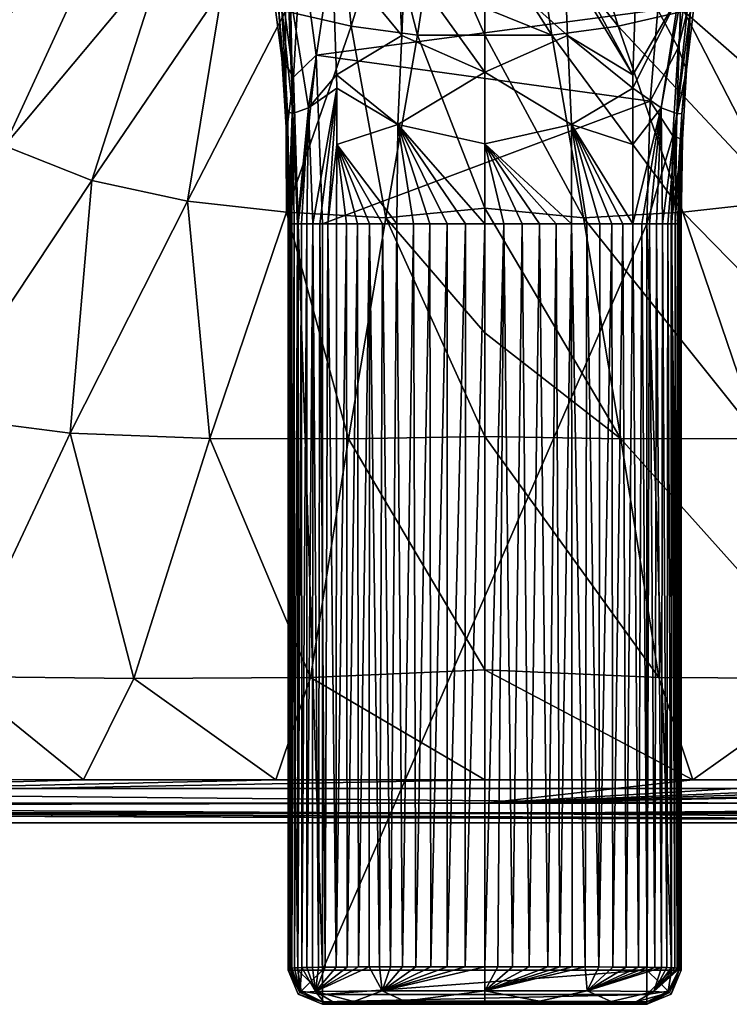
# Model space of a CAD drawing. Units: millimetres. Extents: x -134 to 134, y -37 to 34.
# Drawn here: x 89 to 106, y -34 to -11 of the extents above; entities that cross this region are included whole.
import ezdxf

# ---------------------------------------------------------------- set-up
doc = ezdxf.new("R2010")
doc.units = ezdxf.units.MM
doc.header["$LTSCALE"] = 159.143519
for name, color, linetype in [('154', 7, 'CONTINUOUS'), ('159', 7, 'CONTINUOUS'), ('173', 7, 'CONTINUOUS'), ('174', 7, 'CONTINUOUS'), ('180', 7, 'CONTINUOUS'), ('181', 7, 'CONTINUOUS'), ('201', 7, 'CONTINUOUS'), ('202', 7, 'CONTINUOUS'), ('206', 7, 'CONTINUOUS'), ('207', 7, 'CONTINUOUS'), ('229', 7, 'CONTINUOUS'), ('243', 7, 'CONTINUOUS'), ('244', 7, 'CONTINUOUS'), ('245', 7, 'CONTINUOUS'), ('246', 7, 'CONTINUOUS'), ('247', 7, 'CONTINUOUS'), ('248', 7, 'CONTINUOUS'), ('249', 7, 'CONTINUOUS'), ('250', 7, 'CONTINUOUS'), ('251', 7, 'CONTINUOUS'), ('252', 7, 'CONTINUOUS'), ('253', 7, 'CONTINUOUS'), ('292', 7, 'CONTINUOUS'), ('293', 7, 'CONTINUOUS'), ('294', 7, 'CONTINUOUS'), ('295', 7, 'CONTINUOUS'), ('296', 7, 'CONTINUOUS'), ('297', 7, 'CONTINUOUS'), ('298', 7, 'CONTINUOUS')]:
    doc.layers.add(name, color=color, linetype=linetype)

msp = doc.modelspace()

# ---------------------------------------------------------------- linework, layer by layer
at = {"layer": '154', "linetype": 'Continuous'}
for points in [[(70, -29.2), (70, 29.2), (130, -29.2), (70, -29.2)], [(130, -29.2), (70, 29.2), (130, 29.2), (130, -29.2)], [(70.234, -29.766), (70, -29.2), (129.766, -29.766), (70.234, -29.766)], [(129.766, -29.766), (70, -29.2), (130, -29.2), (129.766, -29.766)], [(70.8, -30), (70.234, -29.766), (129.2, -30), (70.8, -30)], [(129.2, -30), (70.234, -29.766), (129.766, -29.766), (129.2, -30)]]:
    msp.add_3dface(points, dxfattribs=at)
at = {"layer": '159', "linetype": 'Continuous'}
for points in [[(70.8, -30), (129.2, -30), (71.017, -29.783, 6.218), (70.8, -30)], [(71.017, -29.783, 6.218), (129.2, -30), (85.138, -29.783, 6.217), (71.017, -29.783, 6.218)], [(85.138, -29.783, 6.217), (129.2, -30), (100, -29.782, 6.247), (85.138, -29.783, 6.217)], [(100, -29.782, 6.247), (129.2, -30), (114.83, -29.783, 6.217), (100, -29.782, 6.247)]]:
    msp.add_3dface(points, dxfattribs=at)
at = {"layer": '173', "linetype": 'Continuous'}
for points in [[(87.072, -12.928, 11.047), (90.295, -7.49, 15.054), (85.829, -11.225, 11.002), (87.072, -12.928, 11.047)], [(91.304, -8.696, 15.054), (90.295, -7.49, 15.054), (87.072, -12.928, 11.047), (91.304, -8.696, 15.054)], [(96.878, -11.373, 15.054), (96.586, -8.367, 20.7), (95.348, -11.029, 15.054), (96.878, -11.373, 15.054)], [(97.698, -8.715, 20.697), (96.586, -8.367, 20.7), (96.878, -11.373, 15.054), (97.698, -8.715, 20.697)], [(88.775, -14.171, 11.002), (91.304, -8.696, 15.054), (87.072, -12.928, 11.047), (88.775, -14.171, 11.002)], [(92.51, -9.705, 15.054), (91.304, -8.696, 15.054), (88.775, -14.171, 11.002), (92.51, -9.705, 15.054)], [(98.433, -11.583, 15.054), (97.698, -8.715, 20.697), (96.878, -11.373, 15.054), (98.433, -11.583, 15.054)], [(98.835, -8.925, 20.691), (97.698, -8.715, 20.697), (98.433, -11.583, 15.054), (98.835, -8.925, 20.691)], [(100, -11.583, 15.164), (98.835, -8.925, 20.691), (98.433, -11.583, 15.054), (100, -11.583, 15.164)], [(100, -10.957, 16.122), (98.835, -8.925, 20.691), (100, -11.583, 15.164), (100, -10.957, 16.122)], [(90.819, -14.987, 10.933), (92.51, -9.705, 15.054), (88.775, -14.171, 11.002), (90.819, -14.987, 10.933)], [(93.874, -10.485, 15.054), (92.51, -9.705, 15.054), (90.819, -14.987, 10.933), (93.874, -10.485, 15.054)], [(93.056, -15.47, 10.894), (93.874, -10.485, 15.054), (90.819, -14.987, 10.933), (93.056, -15.47, 10.894)], [(95.348, -11.029, 15.054), (93.874, -10.485, 15.054), (93.056, -15.47, 10.894), (95.348, -11.029, 15.054)], [(95.371, -15.728, 10.888), (95.348, -11.029, 15.054), (93.056, -15.47, 10.894), (95.371, -15.728, 10.888)], [(96.878, -11.373, 15.054), (95.348, -11.029, 15.054), (95.371, -15.728, 10.888), (96.878, -11.373, 15.054)], [(97.693, -15.857, 10.904), (96.878, -11.373, 15.054), (95.371, -15.728, 10.888), (97.693, -15.857, 10.904)], [(98.433, -11.583, 15.054), (96.878, -11.373, 15.054), (97.693, -15.857, 10.904), (98.433, -11.583, 15.054)], [(100, -15.63, 11.109), (98.433, -11.583, 15.054), (97.693, -15.857, 10.904), (100, -15.63, 11.109)], [(100, -11.583, 15.164), (98.433, -11.583, 15.054), (100, -15.63, 11.109), (100, -11.583, 15.164)], [(90.819, -14.987, 10.933), (88.775, -14.171, 11.002), (87.165, -20.486, 8.198), (90.819, -14.987, 10.933)], [(90.315, -20.894, 8.219), (90.819, -14.987, 10.933), (87.165, -20.486, 8.198), (90.315, -20.894, 8.219)], [(93.056, -15.47, 10.894), (90.819, -14.987, 10.933), (90.315, -20.894, 8.219), (93.056, -15.47, 10.894)], [(93.573, -21.018, 8.228), (93.056, -15.47, 10.894), (90.315, -20.894, 8.219), (93.573, -21.018, 8.228)], [(95.371, -15.728, 10.888), (93.056, -15.47, 10.894), (93.573, -21.018, 8.228), (95.371, -15.728, 10.888)], [(100, -15.63, 11.109), (97.693, -15.857, 10.904), (100, -18.549, 9.315), (100, -15.63, 11.109)], [(96.821, -21.025, 8.229), (95.371, -15.728, 10.888), (93.573, -21.018, 8.228), (96.821, -21.025, 8.229)], [(97.693, -15.857, 10.904), (95.371, -15.728, 10.888), (96.821, -21.025, 8.229), (97.693, -15.857, 10.904)], [(100, -20.97, 8.247), (97.693, -15.857, 10.904), (96.821, -21.025, 8.229), (100, -20.97, 8.247)], [(100, -18.549, 9.315), (97.693, -15.857, 10.904), (100, -20.97, 8.247), (100, -18.549, 9.315)], [(87.638, -26.583, 7.101), (90.315, -20.894, 8.219), (87.165, -20.486, 8.198), (87.638, -26.583, 7.101)], [(87.638, -26.583, 7.101), (91.8, -26.624, 7.112), (90.315, -20.894, 8.219), (87.638, -26.583, 7.101)], [(91.8, -26.624, 7.112), (93.573, -21.018, 8.228), (90.315, -20.894, 8.219), (91.8, -26.624, 7.112)], [(91.8, -26.624, 7.112), (95.93, -26.603, 7.105), (93.573, -21.018, 8.228), (91.8, -26.624, 7.112)], [(95.93, -26.603, 7.105), (96.821, -21.025, 8.229), (93.573, -21.018, 8.228), (95.93, -26.603, 7.105)], [(95.93, -26.603, 7.105), (100, -26.42, 7.109), (96.821, -21.025, 8.229), (95.93, -26.603, 7.105)], [(100, -26.42, 7.109), (100, -20.97, 8.247), (96.821, -21.025, 8.229), (100, -26.42, 7.109)], [(100, -26.42, 7.109), (95.93, -26.603, 7.105), (100, -28.994, 7.019), (100, -26.42, 7.109)], [(90.626, -28.995, 7.009), (87.638, -26.583, 7.101), (86.486, -28.991, 6.999), (90.626, -28.995, 7.009)], [(91.8, -26.624, 7.112), (87.638, -26.583, 7.101), (90.626, -28.995, 7.009), (91.8, -26.624, 7.112)], [(95.119, -28.995, 7.014), (91.8, -26.624, 7.112), (90.626, -28.995, 7.009), (95.119, -28.995, 7.014)], [(95.93, -26.603, 7.105), (91.8, -26.624, 7.112), (95.119, -28.995, 7.014), (95.93, -26.603, 7.105)], [(100, -28.994, 7.019), (95.93, -26.603, 7.105), (95.119, -28.995, 7.014), (100, -28.994, 7.019)]]:
    msp.add_3dface(points, dxfattribs=at)
at = {"layer": '174', "linetype": 'Continuous'}
for points in [[(102.302, -8.715, 20.697), (101.165, -8.925, 20.691), (103.122, -11.373, 15.054), (102.302, -8.715, 20.697)], [(104.652, -11.029, 15.054), (102.302, -8.715, 20.697), (103.122, -11.373, 15.054), (104.652, -11.029, 15.054)], [(101.165, -8.925, 20.691), (100, -9.132, 20.236), (101.567, -11.583, 15.054), (101.165, -8.925, 20.691)], [(103.122, -11.373, 15.054), (101.165, -8.925, 20.691), (101.567, -11.583, 15.054), (103.122, -11.373, 15.054)], [(100, -9.132, 20.236), (100, -10.957, 16.122), (101.567, -11.583, 15.054), (100, -9.132, 20.236)], [(106.126, -10.485, 15.054), (104.652, -11.029, 15.054), (109.181, -14.987, 10.933), (106.126, -10.485, 15.054)], [(100, -10.957, 16.122), (100, -11.583, 15.164), (101.567, -11.583, 15.054), (100, -10.957, 16.122)], [(104.652, -11.029, 15.054), (103.122, -11.373, 15.054), (106.944, -15.47, 10.894), (104.652, -11.029, 15.054)], [(109.181, -14.987, 10.933), (104.652, -11.029, 15.054), (106.944, -15.47, 10.894), (109.181, -14.987, 10.933)], [(103.122, -11.373, 15.054), (101.567, -11.583, 15.054), (104.629, -15.728, 10.888), (103.122, -11.373, 15.054)], [(106.944, -15.47, 10.894), (103.122, -11.373, 15.054), (104.629, -15.728, 10.888), (106.944, -15.47, 10.894)], [(100, -11.583, 15.164), (100, -15.63, 11.109), (102.307, -15.857, 10.904), (100, -11.583, 15.164)], [(101.567, -11.583, 15.054), (100, -11.583, 15.164), (102.307, -15.857, 10.904), (101.567, -11.583, 15.054)], [(104.629, -15.728, 10.888), (101.567, -11.583, 15.054), (102.307, -15.857, 10.904), (104.629, -15.728, 10.888)], [(100, -15.63, 11.109), (100, -18.549, 9.315), (103.179, -21.025, 8.229), (100, -15.63, 11.109)], [(102.307, -15.857, 10.904), (100, -15.63, 11.109), (103.179, -21.025, 8.229), (102.307, -15.857, 10.904)], [(106.944, -15.47, 10.894), (104.629, -15.728, 10.888), (109.685, -20.894, 8.219), (106.944, -15.47, 10.894)], [(104.629, -15.728, 10.888), (102.307, -15.857, 10.904), (106.427, -21.018, 8.228), (104.629, -15.728, 10.888)], [(106.427, -21.018, 8.228), (102.307, -15.857, 10.904), (103.179, -21.025, 8.229), (106.427, -21.018, 8.228)], [(109.685, -20.894, 8.219), (104.629, -15.728, 10.888), (106.427, -21.018, 8.228), (109.685, -20.894, 8.219)], [(100, -18.549, 9.315), (100, -20.97, 8.247), (103.179, -21.025, 8.229), (100, -18.549, 9.315)], [(100, -20.97, 8.247), (100, -26.42, 7.109), (104.07, -26.603, 7.105), (100, -20.97, 8.247)], [(100, -20.97, 8.247), (104.07, -26.603, 7.105), (103.179, -21.025, 8.229), (100, -20.97, 8.247)], [(108.2, -26.624, 7.112), (106.427, -21.018, 8.228), (103.179, -21.025, 8.229), (108.2, -26.624, 7.112)], [(104.07, -26.603, 7.105), (108.2, -26.624, 7.112), (103.179, -21.025, 8.229), (104.07, -26.603, 7.105)], [(100, -26.42, 7.109), (100, -28.994, 7.019), (104.868, -28.995, 7.014), (100, -26.42, 7.109)], [(100, -26.42, 7.109), (104.868, -28.995, 7.014), (104.07, -26.603, 7.105), (100, -26.42, 7.109)], [(104.07, -26.603, 7.105), (104.868, -28.995, 7.014), (108.2, -26.624, 7.112), (104.07, -26.603, 7.105)], [(104.868, -28.995, 7.014), (109.351, -28.995, 7.009), (108.2, -26.624, 7.112), (104.868, -28.995, 7.014)]]:
    msp.add_3dface(points, dxfattribs=at)
at = {"layer": '180', "linetype": 'Continuous'}
for points in [[(90.626, -28.995, 7.009), (86.486, -28.991, 6.999), (71.02, -29.54, 6.765), (90.626, -28.995, 7.009)], [(100, -28.994, 7.019), (95.119, -28.995, 7.014), (71.02, -29.54, 6.765), (100, -28.994, 7.019)], [(100, -28.994, 7.019), (71.02, -29.54, 6.765), (100, -29.542, 6.79), (100, -28.994, 7.019)], [(95.119, -28.995, 7.014), (90.626, -28.995, 7.009), (71.02, -29.54, 6.765), (95.119, -28.995, 7.014)], [(71.02, -29.54, 6.765), (71.018, -29.612, 6.685), (100, -29.542, 6.79), (71.02, -29.54, 6.765)], [(71.018, -29.612, 6.685), (100, -29.782, 6.247), (100, -29.542, 6.79), (71.018, -29.612, 6.685)], [(85.138, -29.783, 6.217), (100, -29.782, 6.247), (71.018, -29.612, 6.685), (85.138, -29.783, 6.217)]]:
    msp.add_3dface(points, dxfattribs=at)
at = {"layer": '181', "linetype": 'Continuous'}
for points in [[(128.979, -28.979, 6.99), (123.788, -28.976, 6.968), (100, -29.542, 6.79), (128.979, -28.979, 6.99)], [(123.788, -28.976, 6.968), (117.283, -28.991, 6.983), (100, -29.542, 6.79), (123.788, -28.976, 6.968)], [(128.979, -28.979, 6.99), (100, -29.542, 6.79), (128.98, -29.54, 6.765), (128.979, -28.979, 6.99)], [(117.283, -28.991, 6.983), (113.487, -28.991, 7), (100, -29.542, 6.79), (117.283, -28.991, 6.983)], [(113.487, -28.991, 7), (109.351, -28.995, 7.009), (100, -29.542, 6.79), (113.487, -28.991, 7)], [(104.868, -28.995, 7.014), (100, -28.994, 7.019), (100, -29.542, 6.79), (104.868, -28.995, 7.014)], [(109.351, -28.995, 7.009), (104.868, -28.995, 7.014), (100, -29.542, 6.79), (109.351, -28.995, 7.009)], [(100, -29.542, 6.79), (100, -29.782, 6.247), (128.98, -29.54, 6.765), (100, -29.542, 6.79)], [(128.98, -29.54, 6.765), (100, -29.782, 6.247), (128.982, -29.612, 6.685), (128.98, -29.54, 6.765)], [(100, -29.782, 6.247), (114.83, -29.783, 6.217), (128.982, -29.612, 6.685), (100, -29.782, 6.247)]]:
    msp.add_3dface(points, dxfattribs=at)
at = {"layer": '201', "linetype": 'Continuous'}
for points in [[(96.434, -9.617, 44.181), (97.98, -9.841, 43.381), (98.064, -11.593, 44.412), (96.434, -9.617, 44.181)], [(96.434, -9.617, 44.181), (98.064, -11.593, 44.412), (96.54, -12.512, 45.694), (96.434, -9.617, 44.181)], [(97.98, -9.841, 43.381), (98.135, -9.846, 43.344), (98.064, -11.593, 44.412), (97.98, -9.841, 43.381)], [(98.064, -11.593, 44.412), (98.135, -9.846, 43.344), (100, -12.452, 44.384), (98.064, -11.593, 44.412)], [(98.135, -9.846, 43.344), (100, -9.865, 43.176), (100, -12.452, 44.384), (98.135, -9.846, 43.344)], [(98.064, -11.593, 44.412), (97.973, -13.673, 44.919), (96.54, -12.512, 45.694), (98.064, -11.593, 44.412)], [(97.973, -13.673, 44.919), (98.064, -11.593, 44.412), (100, -12.452, 44.384), (97.973, -13.673, 44.919)], [(96.54, -12.512, 45.694), (97.973, -13.673, 44.919), (96.541, -12.827, 45.773), (96.54, -12.512, 45.694)], [(100, -14.129, 44.629), (97.973, -13.673, 44.919), (100, -12.452, 44.384), (100, -14.129, 44.629)], [(96.541, -12.827, 45.773), (97.973, -13.673, 44.919), (96.541, -14.14, 45.98), (96.541, -12.827, 45.773)], [(97.973, -13.673, 44.919), (97.945, -16, 45.05), (96.541, -14.14, 45.98), (97.973, -13.673, 44.919)], [(97.945, -16, 45.05), (97.973, -13.673, 44.919), (98.333, -16, 44.916), (97.945, -16, 45.05)], [(98.333, -16, 44.916), (97.973, -13.673, 44.919), (98.717, -16, 44.821), (98.333, -16, 44.916)], [(98.717, -16, 44.821), (97.973, -13.673, 44.919), (99.123, -16, 44.754), (98.717, -16, 44.821)], [(99.123, -16, 44.754), (97.973, -13.673, 44.919), (99.551, -16, 44.713), (99.123, -16, 44.754)], [(99.551, -16, 44.713), (97.973, -13.673, 44.919), (100, -16, 44.7), (99.551, -16, 44.713)], [(100, -16, 44.7), (97.973, -13.673, 44.919), (100, -14.129, 44.629), (100, -16, 44.7)], [(96.539, -16, 46.055), (96.541, -14.14, 45.98), (96.771, -16, 45.804), (96.539, -16, 46.055)], [(96.541, -14.14, 45.98), (97.945, -16, 45.05), (97.613, -16, 45.201), (96.541, -14.14, 45.98)], [(96.771, -16, 45.804), (96.541, -14.14, 45.98), (97.027, -16, 45.578), (96.771, -16, 45.804)], [(97.027, -16, 45.578), (96.541, -14.14, 45.98), (97.307, -16, 45.377), (97.027, -16, 45.578)], [(97.307, -16, 45.377), (96.541, -14.14, 45.98), (97.613, -16, 45.201), (97.307, -16, 45.377)]]:
    msp.add_3dface(points, dxfattribs=at)
at = {"layer": '202', "linetype": 'Continuous'}
for points in [[(96.434, -9.617, 44.181), (95.879, -13.287, 46.952), (95.463, -10.662, 46.816), (96.434, -9.617, 44.181)], [(96.434, -9.617, 44.181), (96.54, -12.512, 45.694), (95.879, -13.287, 46.952), (96.434, -9.617, 44.181)], [(95.413, -10.714, 47.051), (95.513, -13.415, 48.288), (95.253, -10.868, 48.212), (95.413, -10.714, 47.051)], [(95.463, -10.662, 46.816), (95.513, -13.415, 48.288), (95.413, -10.714, 47.051), (95.463, -10.662, 46.816)], [(95.879, -13.287, 46.952), (95.513, -13.415, 48.288), (95.463, -10.662, 46.816), (95.879, -13.287, 46.952)], [(95.185, -10.916, 49.8), (95.253, -10.868, 48.212), (95.389, -13.38, 49.8), (95.185, -10.916, 49.8)], [(95.513, -13.415, 48.288), (95.389, -13.38, 49.8), (95.253, -10.868, 48.212), (95.513, -13.415, 48.288)], [(96.54, -12.512, 45.694), (96.541, -12.827, 45.773), (95.879, -13.287, 46.952), (96.54, -12.512, 45.694)], [(95.879, -13.287, 46.952), (96.541, -12.827, 45.773), (95.982, -16, 46.948), (95.879, -13.287, 46.952)], [(95.982, -16, 46.948), (96.541, -12.827, 45.773), (96.145, -16, 46.626), (95.982, -16, 46.948)], [(96.145, -16, 46.626), (96.541, -12.827, 45.773), (96.331, -16, 46.328), (96.145, -16, 46.626)], [(96.541, -12.827, 45.773), (96.541, -14.14, 45.98), (96.331, -16, 46.328), (96.541, -12.827, 45.773)], [(95.513, -13.415, 48.288), (95.879, -13.287, 46.952), (95.624, -16, 48.058), (95.513, -13.415, 48.288)], [(95.624, -16, 48.058), (95.879, -13.287, 46.952), (95.721, -16, 47.665), (95.624, -16, 48.058)], [(95.721, -16, 47.665), (95.879, -13.287, 46.952), (95.841, -16, 47.294), (95.721, -16, 47.665)], [(95.841, -16, 47.294), (95.879, -13.287, 46.952), (95.982, -16, 46.948), (95.841, -16, 47.294)], [(95.389, -13.38, 49.8), (95.513, -13.415, 48.288), (95.448, -16, 49.8), (95.389, -13.38, 49.8)], [(95.448, -16, 49.8), (95.513, -13.415, 48.288), (95.462, -16, 49.339), (95.448, -16, 49.8)], [(95.462, -16, 49.339), (95.513, -13.415, 48.288), (95.495, -16, 48.895), (95.462, -16, 49.339)], [(95.495, -16, 48.895), (95.513, -13.415, 48.288), (95.549, -16, 48.468), (95.495, -16, 48.895)], [(95.549, -16, 48.468), (95.513, -13.415, 48.288), (95.624, -16, 48.058), (95.549, -16, 48.468)], [(96.541, -14.14, 45.98), (96.539, -16, 46.055), (96.331, -16, 46.328), (96.541, -14.14, 45.98)]]:
    msp.add_3dface(points, dxfattribs=at)
at = {"layer": '206', "linetype": 'Continuous'}
for points in [[(102.02, -9.841, 43.381), (103.566, -9.617, 44.181), (103.46, -12.512, 45.694), (102.02, -9.841, 43.381)], [(100, -9.865, 43.176), (101.865, -9.846, 43.344), (101.936, -11.593, 44.412), (100, -9.865, 43.176)], [(100, -12.452, 44.384), (100, -9.865, 43.176), (101.936, -11.593, 44.412), (100, -12.452, 44.384)], [(101.865, -9.846, 43.344), (102.02, -9.841, 43.381), (103.46, -12.512, 45.694), (101.865, -9.846, 43.344)], [(101.936, -11.593, 44.412), (101.865, -9.846, 43.344), (103.46, -12.512, 45.694), (101.936, -11.593, 44.412)], [(102.027, -13.673, 44.919), (100, -12.452, 44.384), (101.936, -11.593, 44.412), (102.027, -13.673, 44.919)], [(102.027, -13.673, 44.919), (101.936, -11.593, 44.412), (103.459, -12.827, 45.773), (102.027, -13.673, 44.919)], [(103.459, -12.827, 45.773), (101.936, -11.593, 44.412), (103.46, -12.512, 45.694), (103.459, -12.827, 45.773)], [(100, -14.129, 44.629), (100, -12.452, 44.384), (102.027, -13.673, 44.919), (100, -14.129, 44.629)], [(103.459, -14.14, 45.98), (102.027, -13.673, 44.919), (103.459, -12.827, 45.773), (103.459, -14.14, 45.98)], [(102.03, -16, 45.04), (100, -14.129, 44.629), (102.027, -13.673, 44.919), (102.03, -16, 45.04)], [(102.03, -16, 45.04), (102.027, -13.673, 44.919), (102.387, -16, 45.201), (102.03, -16, 45.04)], [(102.387, -16, 45.201), (102.027, -13.673, 44.919), (102.693, -16, 45.377), (102.387, -16, 45.201)], [(102.693, -16, 45.377), (102.027, -13.673, 44.919), (102.973, -16, 45.578), (102.693, -16, 45.377)], [(102.973, -16, 45.578), (102.027, -13.673, 44.919), (103.229, -16, 45.804), (102.973, -16, 45.578)], [(103.229, -16, 45.804), (102.027, -13.673, 44.919), (103.461, -16, 46.055), (103.229, -16, 45.804)], [(103.461, -16, 46.055), (102.027, -13.673, 44.919), (103.459, -14.14, 45.98), (103.461, -16, 46.055)], [(100, -16, 44.7), (100, -14.129, 44.629), (100.449, -16, 44.713), (100, -16, 44.7)], [(100.449, -16, 44.713), (100, -14.129, 44.629), (100.877, -16, 44.754), (100.449, -16, 44.713)], [(100.877, -16, 44.754), (100, -14.129, 44.629), (101.283, -16, 44.821), (100.877, -16, 44.754)], [(101.283, -16, 44.821), (100, -14.129, 44.629), (101.667, -16, 44.916), (101.283, -16, 44.821)], [(101.667, -16, 44.916), (100, -14.129, 44.629), (102.03, -16, 45.04), (101.667, -16, 44.916)]]:
    msp.add_3dface(points, dxfattribs=at)
at = {"layer": '207', "linetype": 'Continuous'}
for points in [[(103.46, -12.512, 45.694), (103.566, -9.617, 44.181), (104.537, -10.662, 46.816), (103.46, -12.512, 45.694)], [(103.459, -12.827, 45.773), (103.46, -12.512, 45.694), (104.537, -10.662, 46.816), (103.459, -12.827, 45.773)], [(104.121, -13.287, 46.952), (103.459, -12.827, 45.773), (104.537, -10.662, 46.816), (104.121, -13.287, 46.952)], [(104.587, -10.714, 47.051), (104.121, -13.287, 46.952), (104.537, -10.662, 46.816), (104.587, -10.714, 47.051)], [(104.487, -13.415, 48.288), (104.121, -13.287, 46.952), (104.587, -10.714, 47.051), (104.487, -13.415, 48.288)], [(104.747, -10.868, 48.212), (104.487, -13.415, 48.288), (104.587, -10.714, 47.051), (104.747, -10.868, 48.212)], [(104.815, -10.916, 49.8), (104.487, -13.415, 48.288), (104.747, -10.868, 48.212), (104.815, -10.916, 49.8)], [(104.609, -13.426, 49.8), (104.487, -13.415, 48.288), (104.815, -10.916, 49.8), (104.609, -13.426, 49.8)], [(103.459, -14.14, 45.98), (103.459, -12.827, 45.773), (104.121, -13.287, 46.952), (103.459, -14.14, 45.98)], [(103.461, -16, 46.055), (103.459, -14.14, 45.98), (104.121, -13.287, 46.952), (103.461, -16, 46.055)], [(103.669, -16, 46.328), (103.461, -16, 46.055), (104.121, -13.287, 46.952), (103.669, -16, 46.328)], [(103.855, -16, 46.626), (103.669, -16, 46.328), (104.121, -13.287, 46.952), (103.855, -16, 46.626)], [(104.018, -16, 46.948), (103.855, -16, 46.626), (104.121, -13.287, 46.952), (104.018, -16, 46.948)], [(104.159, -16, 47.294), (104.018, -16, 46.948), (104.121, -13.287, 46.952), (104.159, -16, 47.294)], [(104.487, -13.415, 48.288), (104.159, -16, 47.294), (104.121, -13.287, 46.952), (104.487, -13.415, 48.288)], [(104.279, -16, 47.665), (104.159, -16, 47.294), (104.487, -13.415, 48.288), (104.279, -16, 47.665)], [(104.376, -16, 48.058), (104.279, -16, 47.665), (104.487, -13.415, 48.288), (104.376, -16, 48.058)], [(104.451, -16, 48.468), (104.376, -16, 48.058), (104.487, -13.415, 48.288), (104.451, -16, 48.468)], [(104.609, -13.426, 49.8), (104.451, -16, 48.468), (104.487, -13.415, 48.288), (104.609, -13.426, 49.8)], [(104.505, -16, 48.895), (104.451, -16, 48.468), (104.609, -13.426, 49.8), (104.505, -16, 48.895)], [(104.538, -16, 49.339), (104.505, -16, 48.895), (104.609, -13.426, 49.8), (104.538, -16, 49.339)], [(104.552, -16, 49.8), (104.538, -16, 49.339), (104.609, -13.426, 49.8), (104.552, -16, 49.8)]]:
    msp.add_3dface(points, dxfattribs=at)
at = {"layer": '229', "linetype": 'Continuous'}
for points in [[(96.06, -12.056, 55.3), (104.047, -10.991, 55.3), (95.714, -9.444, 55.3), (96.06, -12.056, 55.3)], [(103.866, -13.126, 55.3), (104.047, -10.991, 55.3), (96.06, -12.056, 55.3), (103.866, -13.126, 55.3)], [(96.207, -16, 55.3), (103.866, -13.126, 55.3), (96.06, -12.056, 55.3), (96.207, -16, 55.3)], [(103.793, -16, 55.3), (103.866, -13.126, 55.3), (96.207, -16, 55.3), (103.793, -16, 55.3)], [(103.793, -33.443, 55.3), (103.793, -16, 55.3), (96.207, -33.443, 55.3), (103.793, -33.443, 55.3)], [(96.207, -33.443, 55.3), (103.793, -16, 55.3), (96.207, -16, 55.3), (96.207, -33.443, 55.3)]]:
    msp.add_3dface(points, dxfattribs=at)
at = {"layer": '243', "linetype": 'Continuous'}
for points in [[(95.448, -16, 49.8), (95.462, -16, 49.339), (95.448, -33.402, 49.8), (95.448, -16, 49.8)], [(95.448, -33.402, 49.8), (95.462, -16, 49.339), (95.462, -33.398, 49.329), (95.448, -33.402, 49.8)], [(95.462, -16, 49.339), (95.495, -16, 48.895), (95.462, -33.398, 49.329), (95.462, -16, 49.339)], [(95.462, -33.398, 49.329), (95.495, -16, 48.895), (95.497, -33.395, 48.872), (95.462, -33.398, 49.329)], [(95.495, -16, 48.895), (95.549, -16, 48.468), (95.497, -33.395, 48.872), (95.495, -16, 48.895)], [(95.497, -33.395, 48.872), (95.549, -16, 48.468), (95.554, -33.391, 48.434), (95.497, -33.395, 48.872)], [(95.549, -16, 48.468), (95.624, -16, 48.058), (95.554, -33.391, 48.434), (95.549, -16, 48.468)], [(95.554, -33.391, 48.434), (95.624, -16, 48.058), (95.631, -33.388, 48.023), (95.554, -33.391, 48.434)], [(95.624, -16, 48.058), (95.721, -16, 47.665), (95.631, -33.388, 48.023), (95.624, -16, 48.058)], [(95.631, -33.388, 48.023), (95.721, -16, 47.665), (95.728, -33.385, 47.642), (95.631, -33.388, 48.023)], [(95.721, -16, 47.665), (95.841, -16, 47.294), (95.728, -33.385, 47.642), (95.721, -16, 47.665)], [(95.728, -33.385, 47.642), (95.841, -16, 47.294), (95.842, -33.382, 47.29), (95.728, -33.385, 47.642)], [(95.841, -16, 47.294), (95.982, -16, 46.948), (95.842, -33.382, 47.29), (95.841, -16, 47.294)], [(95.842, -33.382, 47.29), (95.982, -16, 46.948), (95.973, -33.38, 46.967), (95.842, -33.382, 47.29)], [(95.973, -33.38, 46.967), (95.982, -16, 46.948), (96.118, -33.378, 46.675), (95.973, -33.38, 46.967)], [(95.982, -16, 46.948), (96.145, -16, 46.626), (96.118, -33.378, 46.675), (95.982, -16, 46.948)], [(96.118, -33.378, 46.675), (96.145, -16, 46.626), (96.275, -33.376, 46.412), (96.118, -33.378, 46.675)], [(96.145, -16, 46.626), (96.331, -16, 46.328), (96.275, -33.376, 46.412), (96.145, -16, 46.626)], [(96.275, -33.376, 46.412), (96.331, -16, 46.328), (96.526, -33.374, 46.07), (96.275, -33.376, 46.412)], [(96.331, -16, 46.328), (96.539, -16, 46.055), (96.526, -33.374, 46.07), (96.331, -16, 46.328)], [(96.539, -16, 46.055), (96.771, -16, 45.804), (96.526, -33.374, 46.07), (96.539, -16, 46.055)], [(96.526, -33.374, 46.07), (96.771, -16, 45.804), (96.789, -33.372, 45.787), (96.526, -33.374, 46.07)], [(96.771, -16, 45.804), (97.027, -16, 45.578), (96.789, -33.372, 45.787), (96.771, -16, 45.804)], [(96.789, -33.372, 45.787), (97.027, -16, 45.578), (97.051, -33.37, 45.56), (96.789, -33.372, 45.787)], [(97.027, -16, 45.578), (97.307, -16, 45.377), (97.051, -33.37, 45.56), (97.027, -16, 45.578)], [(97.051, -33.37, 45.56), (97.307, -16, 45.377), (97.3, -33.369, 45.382), (97.051, -33.37, 45.56)], [(97.3, -33.369, 45.382), (97.307, -16, 45.377), (97.542, -33.368, 45.238), (97.3, -33.369, 45.382)], [(97.307, -16, 45.377), (97.613, -16, 45.201), (97.542, -33.368, 45.238), (97.307, -16, 45.377)], [(97.542, -33.368, 45.238), (97.613, -16, 45.201), (97.796, -33.367, 45.113), (97.542, -33.368, 45.238)], [(97.613, -16, 45.201), (97.945, -16, 45.05), (97.796, -33.367, 45.113), (97.613, -16, 45.201)], [(97.796, -33.367, 45.113), (97.945, -16, 45.05), (98.078, -33.367, 44.999), (97.796, -33.367, 45.113)], [(97.945, -16, 45.05), (98.333, -16, 44.916), (98.078, -33.367, 44.999), (97.945, -16, 45.05)], [(98.078, -33.367, 44.999), (98.333, -16, 44.916), (98.394, -33.366, 44.899), (98.078, -33.367, 44.999)], [(98.333, -16, 44.916), (98.717, -16, 44.821), (98.394, -33.366, 44.899), (98.333, -16, 44.916)], [(98.394, -33.366, 44.899), (98.717, -16, 44.821), (98.744, -33.365, 44.816), (98.394, -33.366, 44.899)], [(98.717, -16, 44.821), (99.123, -16, 44.754), (98.744, -33.365, 44.816), (98.717, -16, 44.821)], [(98.744, -33.365, 44.816), (99.123, -16, 44.754), (99.127, -33.365, 44.753), (98.744, -33.365, 44.816)], [(99.123, -16, 44.754), (99.551, -16, 44.713), (99.127, -33.365, 44.753), (99.123, -16, 44.754)], [(99.127, -33.365, 44.753), (99.551, -16, 44.713), (99.545, -33.365, 44.714), (99.127, -33.365, 44.753)], [(99.551, -16, 44.713), (100, -16, 44.7), (99.545, -33.365, 44.714), (99.551, -16, 44.713)], [(99.545, -33.365, 44.714), (100, -16, 44.7), (100, -33.364, 44.7), (99.545, -33.365, 44.714)]]:
    msp.add_3dface(points, dxfattribs=at)
at = {"layer": '244', "linetype": 'Continuous'}
for points in [[(95.448, -16, 49.8), (95.448, -33.402, 49.8), (95.407, -16, 54.493), (95.448, -16, 49.8)], [(95.407, -16, 54.493), (95.448, -33.402, 49.8), (95.407, -33.443, 54.493), (95.407, -16, 54.493)]]:
    msp.add_3dface(points, dxfattribs=at)
at = {"layer": '245', "linetype": 'Continuous'}
for points in [[(94.929, -9.598, 54.492), (95.185, -10.916, 49.8), (95.263, -12.122, 54.492), (94.929, -9.598, 54.492)], [(95.185, -10.916, 49.8), (95.389, -13.38, 49.8), (95.263, -12.122, 54.492), (95.185, -10.916, 49.8)], [(95.263, -12.122, 54.492), (95.389, -13.38, 49.8), (95.368, -13.86, 54.493), (95.263, -12.122, 54.492)], [(95.389, -13.38, 49.8), (95.448, -16, 49.8), (95.368, -13.86, 54.493), (95.389, -13.38, 49.8)], [(95.448, -16, 49.8), (95.407, -16, 54.493), (95.368, -13.86, 54.493), (95.448, -16, 49.8)]]:
    msp.add_3dface(points, dxfattribs=at)
at = {"layer": '246', "linetype": 'Continuous'}
for points in [[(104.593, -33.443, 54.493), (104.552, -16, 49.8), (104.593, -16, 54.493), (104.593, -33.443, 54.493)], [(104.552, -16, 49.8), (104.593, -33.443, 54.493), (104.552, -33.402, 49.8), (104.552, -16, 49.8)]]:
    msp.add_3dface(points, dxfattribs=at)
at = {"layer": '247', "linetype": 'Continuous'}
for points in [[(100, -16, 44.7), (100.449, -16, 44.713), (100, -33.364, 44.7), (100, -16, 44.7)], [(100, -33.364, 44.7), (100.449, -16, 44.713), (100.305, -33.364, 44.706), (100, -33.364, 44.7)], [(100.305, -33.364, 44.706), (100.449, -16, 44.713), (100.649, -33.365, 44.728), (100.305, -33.364, 44.706)], [(100.449, -16, 44.713), (100.877, -16, 44.754), (100.649, -33.365, 44.728), (100.449, -16, 44.713)], [(100.649, -33.365, 44.728), (100.877, -16, 44.754), (101.037, -33.365, 44.776), (100.649, -33.365, 44.728)], [(100.877, -16, 44.754), (101.283, -16, 44.821), (101.037, -33.365, 44.776), (100.877, -16, 44.754)], [(101.037, -33.365, 44.776), (101.283, -16, 44.821), (101.477, -33.366, 44.865), (101.037, -33.365, 44.776)], [(101.283, -16, 44.821), (101.667, -16, 44.916), (101.477, -33.366, 44.865), (101.283, -16, 44.821)], [(101.477, -33.366, 44.865), (101.667, -16, 44.916), (101.753, -33.366, 44.942), (101.477, -33.366, 44.865)], [(101.667, -16, 44.916), (102.03, -16, 45.04), (101.753, -33.366, 44.942), (101.667, -16, 44.916)], [(101.753, -33.366, 44.942), (102.03, -16, 45.04), (102.045, -33.367, 45.046), (101.753, -33.366, 44.942)], [(102.03, -16, 45.04), (102.387, -16, 45.201), (102.352, -33.368, 45.183), (102.03, -16, 45.04)], [(102.045, -33.367, 45.046), (102.03, -16, 45.04), (102.352, -33.368, 45.183), (102.045, -33.367, 45.046)], [(102.352, -33.368, 45.183), (102.387, -16, 45.201), (102.671, -33.369, 45.364), (102.352, -33.368, 45.183)], [(102.387, -16, 45.201), (102.693, -16, 45.377), (102.671, -33.369, 45.364), (102.387, -16, 45.201)], [(102.693, -16, 45.377), (102.973, -16, 45.578), (102.671, -33.369, 45.364), (102.693, -16, 45.377)], [(102.671, -33.369, 45.364), (102.973, -16, 45.578), (102.994, -33.371, 45.595), (102.671, -33.369, 45.364)], [(102.973, -16, 45.578), (103.229, -16, 45.804), (102.994, -33.371, 45.595), (102.973, -16, 45.578)], [(102.994, -33.371, 45.595), (103.229, -16, 45.804), (103.307, -33.373, 45.883), (102.994, -33.371, 45.595)], [(103.229, -16, 45.804), (103.461, -16, 46.055), (103.307, -33.373, 45.883), (103.229, -16, 45.804)], [(103.307, -33.373, 45.883), (103.461, -16, 46.055), (103.596, -33.375, 46.226), (103.307, -33.373, 45.883)], [(103.461, -16, 46.055), (103.669, -16, 46.328), (103.596, -33.375, 46.226), (103.461, -16, 46.055)], [(103.596, -33.375, 46.226), (103.669, -16, 46.328), (103.799, -33.377, 46.53), (103.596, -33.375, 46.226)], [(103.669, -16, 46.328), (103.855, -16, 46.626), (103.799, -33.377, 46.53), (103.669, -16, 46.328)], [(103.799, -33.377, 46.53), (103.855, -16, 46.626), (103.977, -33.379, 46.86), (103.799, -33.377, 46.53)], [(103.855, -16, 46.626), (104.018, -16, 46.948), (103.977, -33.379, 46.86), (103.855, -16, 46.626)], [(103.977, -33.379, 46.86), (104.018, -16, 46.948), (104.13, -33.382, 47.215), (103.977, -33.379, 46.86)], [(104.018, -16, 46.948), (104.159, -16, 47.294), (104.13, -33.382, 47.215), (104.018, -16, 46.948)], [(104.13, -33.382, 47.215), (104.159, -16, 47.294), (104.258, -33.385, 47.592), (104.13, -33.382, 47.215)], [(104.159, -16, 47.294), (104.279, -16, 47.665), (104.258, -33.385, 47.592), (104.159, -16, 47.294)], [(104.258, -33.385, 47.592), (104.279, -16, 47.665), (104.362, -33.388, 47.991), (104.258, -33.385, 47.592)], [(104.279, -16, 47.665), (104.376, -16, 48.058), (104.362, -33.388, 47.991), (104.279, -16, 47.665)], [(104.362, -33.388, 47.991), (104.376, -16, 48.058), (104.443, -33.391, 48.416), (104.362, -33.388, 47.991)], [(104.376, -16, 48.058), (104.451, -16, 48.468), (104.443, -33.391, 48.416), (104.376, -16, 48.058)], [(104.443, -33.391, 48.416), (104.451, -16, 48.468), (104.502, -33.395, 48.862), (104.443, -33.391, 48.416)], [(104.451, -16, 48.468), (104.505, -16, 48.895), (104.502, -33.395, 48.862), (104.451, -16, 48.468)], [(104.502, -33.395, 48.862), (104.505, -16, 48.895), (104.538, -33.398, 49.323), (104.502, -33.395, 48.862)], [(104.505, -16, 48.895), (104.538, -16, 49.339), (104.538, -33.398, 49.323), (104.505, -16, 48.895)], [(104.538, -16, 49.339), (104.552, -16, 49.8), (104.538, -33.398, 49.323), (104.538, -16, 49.339)], [(104.552, -16, 49.8), (104.552, -33.402, 49.8), (104.538, -33.398, 49.323), (104.552, -16, 49.8)]]:
    msp.add_3dface(points, dxfattribs=at)
at = {"layer": '248', "linetype": 'Continuous'}
for points in [[(104.715, -12.4, 54.492), (104.815, -10.916, 49.8), (105.008, -9.938, 54.492), (104.715, -12.4, 54.492)], [(104.609, -13.426, 49.8), (104.815, -10.916, 49.8), (104.715, -12.4, 54.492), (104.609, -13.426, 49.8)], [(104.626, -14.027, 54.493), (104.609, -13.426, 49.8), (104.715, -12.4, 54.492), (104.626, -14.027, 54.493)], [(104.552, -16, 49.8), (104.609, -13.426, 49.8), (104.593, -16, 54.493), (104.552, -16, 49.8)], [(104.593, -16, 54.493), (104.609, -13.426, 49.8), (104.626, -14.027, 54.493), (104.593, -16, 54.493)]]:
    msp.add_3dface(points, dxfattribs=at)
at = {"layer": '249', "linetype": 'Continuous'}
for points in [[(103.793, -34.243, 54.493), (96.207, -34.243, 54.493), (96.248, -34.202, 49.8), (103.793, -34.243, 54.493)], [(96.452, -34.186, 48.018), (103.752, -34.202, 49.8), (96.248, -34.202, 49.8), (96.452, -34.186, 48.018)], [(103.752, -34.202, 49.8), (103.793, -34.243, 54.493), (96.248, -34.202, 49.8), (103.752, -34.202, 49.8)], [(96.946, -34.176, 46.841), (103.539, -34.186, 47.983), (96.452, -34.186, 48.018), (96.946, -34.176, 46.841)], [(103.539, -34.186, 47.983), (103.752, -34.202, 49.8), (96.452, -34.186, 48.018), (103.539, -34.186, 47.983)], [(98.123, -34.167, 45.836), (102.953, -34.175, 46.696), (96.946, -34.176, 46.841), (98.123, -34.167, 45.836)], [(102.953, -34.175, 46.696), (103.539, -34.186, 47.983), (96.946, -34.176, 46.841), (102.953, -34.175, 46.696)], [(100, -34.164, 45.493), (101.285, -34.166, 45.634), (98.123, -34.167, 45.836), (100, -34.164, 45.493)], [(101.285, -34.166, 45.634), (102.953, -34.175, 46.696), (98.123, -34.167, 45.836), (101.285, -34.166, 45.634)]]:
    msp.add_3dface(points, dxfattribs=at)
at = {"layer": '250', "linetype": 'Continuous'}
for points in [[(104.552, -33.402, 49.8), (104.359, -34.009, 54.49), (104.318, -33.968, 49.797), (104.552, -33.402, 49.8)], [(104.552, -33.402, 49.8), (104.593, -33.443, 54.493), (104.359, -34.009, 54.49), (104.552, -33.402, 49.8)], [(103.793, -34.243, 54.493), (103.752, -34.202, 49.8), (104.318, -33.968, 49.797), (103.793, -34.243, 54.493)], [(104.359, -34.009, 54.49), (103.793, -34.243, 54.493), (104.318, -33.968, 49.797), (104.359, -34.009, 54.49)]]:
    msp.add_3dface(points, dxfattribs=at)
at = {"layer": '251', "linetype": 'Continuous'}
for points in [[(100, -33.364, 44.7), (100.305, -33.364, 44.706), (100, -33.925, 44.929), (100, -33.364, 44.7)], [(100.305, -33.364, 44.706), (100.649, -33.365, 44.728), (100, -33.925, 44.929), (100.305, -33.364, 44.706)], [(100.649, -33.365, 44.728), (101.037, -33.365, 44.776), (100, -33.925, 44.929), (100.649, -33.365, 44.728)], [(101.037, -33.365, 44.776), (101.477, -33.366, 44.865), (100, -33.925, 44.929), (101.037, -33.365, 44.776)], [(101.477, -33.366, 44.865), (101.753, -33.366, 44.942), (100, -33.925, 44.929), (101.477, -33.366, 44.865)], [(101.753, -33.366, 44.942), (102.045, -33.367, 45.046), (100, -33.925, 44.929), (101.753, -33.366, 44.942)], [(102.045, -33.367, 45.046), (102.352, -33.368, 45.183), (100, -33.925, 44.929), (102.045, -33.367, 45.046)], [(100, -33.925, 44.929), (102.352, -33.368, 45.183), (102.396, -33.93, 45.467), (100, -33.925, 44.929)], [(102.352, -33.368, 45.183), (102.671, -33.369, 45.364), (102.396, -33.93, 45.467), (102.352, -33.368, 45.183)], [(102.671, -33.369, 45.364), (102.994, -33.371, 45.595), (102.396, -33.93, 45.467), (102.671, -33.369, 45.364)], [(102.994, -33.371, 45.595), (103.307, -33.373, 45.883), (102.396, -33.93, 45.467), (102.994, -33.371, 45.595)], [(103.307, -33.373, 45.883), (103.596, -33.375, 46.226), (102.396, -33.93, 45.467), (103.307, -33.373, 45.883)], [(103.596, -33.375, 46.226), (103.799, -33.377, 46.53), (102.396, -33.93, 45.467), (103.596, -33.375, 46.226)], [(103.799, -33.377, 46.53), (103.977, -33.379, 46.86), (102.396, -33.93, 45.467), (103.799, -33.377, 46.53)], [(103.977, -33.379, 46.86), (104.13, -33.382, 47.215), (102.396, -33.93, 45.467), (103.977, -33.379, 46.86)], [(102.396, -33.93, 45.467), (104.13, -33.382, 47.215), (103.951, -33.947, 47.402), (102.396, -33.93, 45.467)], [(104.13, -33.382, 47.215), (104.258, -33.385, 47.592), (103.951, -33.947, 47.402), (104.13, -33.382, 47.215)], [(104.258, -33.385, 47.592), (104.362, -33.388, 47.991), (103.951, -33.947, 47.402), (104.258, -33.385, 47.592)], [(104.362, -33.388, 47.991), (104.443, -33.391, 48.416), (103.951, -33.947, 47.402), (104.362, -33.388, 47.991)], [(104.443, -33.391, 48.416), (104.502, -33.395, 48.862), (103.951, -33.947, 47.402), (104.443, -33.391, 48.416)], [(104.502, -33.395, 48.862), (104.538, -33.398, 49.323), (103.951, -33.947, 47.402), (104.502, -33.395, 48.862)], [(104.538, -33.398, 49.323), (104.552, -33.402, 49.8), (103.951, -33.947, 47.402), (104.538, -33.398, 49.323)], [(104.552, -33.402, 49.8), (104.318, -33.968, 49.797), (103.951, -33.947, 47.402), (104.552, -33.402, 49.8)], [(101.285, -34.166, 45.634), (100, -34.164, 45.493), (100, -33.925, 44.929), (101.285, -34.166, 45.634)], [(101.285, -34.166, 45.634), (100, -33.925, 44.929), (102.396, -33.93, 45.467), (101.285, -34.166, 45.634)], [(102.953, -34.175, 46.696), (101.285, -34.166, 45.634), (102.396, -33.93, 45.467), (102.953, -34.175, 46.696)], [(102.953, -34.175, 46.696), (102.396, -33.93, 45.467), (103.951, -33.947, 47.402), (102.953, -34.175, 46.696)], [(103.539, -34.186, 47.983), (102.953, -34.175, 46.696), (103.951, -33.947, 47.402), (103.539, -34.186, 47.983)], [(104.318, -33.968, 49.797), (103.539, -34.186, 47.983), (103.951, -33.947, 47.402), (104.318, -33.968, 49.797)], [(103.752, -34.202, 49.8), (103.539, -34.186, 47.983), (104.318, -33.968, 49.797), (103.752, -34.202, 49.8)]]:
    msp.add_3dface(points, dxfattribs=at)
at = {"layer": '252', "linetype": 'Continuous'}
for points in [[(97.051, -33.37, 45.56), (97.3, -33.369, 45.382), (96.049, -33.947, 47.401), (97.051, -33.37, 45.56)], [(96.049, -33.947, 47.401), (97.3, -33.369, 45.382), (97.603, -33.93, 45.467), (96.049, -33.947, 47.401)], [(96.789, -33.372, 45.787), (97.051, -33.37, 45.56), (96.049, -33.947, 47.401), (96.789, -33.372, 45.787)], [(96.526, -33.374, 46.07), (96.789, -33.372, 45.787), (96.049, -33.947, 47.401), (96.526, -33.374, 46.07)], [(96.275, -33.376, 46.412), (96.526, -33.374, 46.07), (96.049, -33.947, 47.401), (96.275, -33.376, 46.412)], [(96.118, -33.378, 46.675), (96.275, -33.376, 46.412), (96.049, -33.947, 47.401), (96.118, -33.378, 46.675)], [(97.3, -33.369, 45.382), (97.542, -33.368, 45.238), (97.603, -33.93, 45.467), (97.3, -33.369, 45.382)], [(97.542, -33.368, 45.238), (97.796, -33.367, 45.113), (97.603, -33.93, 45.467), (97.542, -33.368, 45.238)], [(99.545, -33.365, 44.714), (100, -33.364, 44.7), (97.603, -33.93, 45.467), (99.545, -33.365, 44.714)], [(100, -33.364, 44.7), (100, -33.925, 44.929), (97.603, -33.93, 45.467), (100, -33.364, 44.7)], [(98.394, -33.366, 44.899), (98.744, -33.365, 44.816), (97.603, -33.93, 45.467), (98.394, -33.366, 44.899)], [(98.744, -33.365, 44.816), (99.127, -33.365, 44.753), (97.603, -33.93, 45.467), (98.744, -33.365, 44.816)], [(99.127, -33.365, 44.753), (99.545, -33.365, 44.714), (97.603, -33.93, 45.467), (99.127, -33.365, 44.753)], [(98.078, -33.367, 44.999), (98.394, -33.366, 44.899), (97.603, -33.93, 45.467), (98.078, -33.367, 44.999)], [(97.796, -33.367, 45.113), (98.078, -33.367, 44.999), (97.603, -33.93, 45.467), (97.796, -33.367, 45.113)], [(95.448, -33.402, 49.8), (95.462, -33.398, 49.329), (95.682, -33.968, 49.797), (95.448, -33.402, 49.8)], [(95.462, -33.398, 49.329), (95.497, -33.395, 48.872), (95.682, -33.968, 49.797), (95.462, -33.398, 49.329)], [(95.497, -33.395, 48.872), (95.554, -33.391, 48.434), (95.682, -33.968, 49.797), (95.497, -33.395, 48.872)], [(95.554, -33.391, 48.434), (95.631, -33.388, 48.023), (95.682, -33.968, 49.797), (95.554, -33.391, 48.434)], [(95.631, -33.388, 48.023), (95.728, -33.385, 47.642), (95.682, -33.968, 49.797), (95.631, -33.388, 48.023)], [(95.682, -33.968, 49.797), (95.728, -33.385, 47.642), (96.049, -33.947, 47.401), (95.682, -33.968, 49.797)], [(95.728, -33.385, 47.642), (95.842, -33.382, 47.29), (96.049, -33.947, 47.401), (95.728, -33.385, 47.642)], [(95.842, -33.382, 47.29), (95.973, -33.38, 46.967), (96.049, -33.947, 47.401), (95.842, -33.382, 47.29)], [(95.973, -33.38, 46.967), (96.118, -33.378, 46.675), (96.049, -33.947, 47.401), (95.973, -33.38, 46.967)], [(96.248, -34.202, 49.8), (95.682, -33.968, 49.797), (96.049, -33.947, 47.401), (96.248, -34.202, 49.8)], [(96.946, -34.176, 46.841), (96.049, -33.947, 47.401), (97.603, -33.93, 45.467), (96.946, -34.176, 46.841)], [(96.946, -34.176, 46.841), (96.452, -34.186, 48.018), (96.049, -33.947, 47.401), (96.946, -34.176, 46.841)], [(96.452, -34.186, 48.018), (96.248, -34.202, 49.8), (96.049, -33.947, 47.401), (96.452, -34.186, 48.018)], [(98.123, -34.167, 45.836), (96.946, -34.176, 46.841), (97.603, -33.93, 45.467), (98.123, -34.167, 45.836)], [(100, -33.925, 44.929), (98.123, -34.167, 45.836), (97.603, -33.93, 45.467), (100, -33.925, 44.929)], [(100, -34.164, 45.493), (98.123, -34.167, 45.836), (100, -33.925, 44.929), (100, -34.164, 45.493)]]:
    msp.add_3dface(points, dxfattribs=at)
at = {"layer": '253', "linetype": 'Continuous'}
for points in [[(95.407, -33.443, 54.493), (95.448, -33.402, 49.8), (95.682, -33.968, 49.797), (95.407, -33.443, 54.493)], [(95.407, -33.443, 54.493), (95.682, -33.968, 49.797), (95.641, -34.009, 54.49), (95.407, -33.443, 54.493)], [(95.682, -33.968, 49.797), (96.248, -34.202, 49.8), (95.641, -34.009, 54.49), (95.682, -33.968, 49.797)], [(96.248, -34.202, 49.8), (96.207, -34.243, 54.493), (95.641, -34.009, 54.49), (96.248, -34.202, 49.8)]]:
    msp.add_3dface(points, dxfattribs=at)
at = {"layer": '292', "linetype": 'Continuous'}
for points in [[(104.047, -10.991, 55.3), (104.525, -11.885, 55.063), (104.788, -9.855, 55.063), (104.047, -10.991, 55.3)], [(104.525, -11.885, 55.063), (105.008, -9.938, 54.492), (104.788, -9.855, 55.063), (104.525, -11.885, 55.063)], [(104.715, -12.4, 54.492), (105.008, -9.938, 54.492), (104.525, -11.885, 55.063), (104.715, -12.4, 54.492)], [(104.047, -10.991, 55.3), (103.866, -13.126, 55.3), (104.525, -11.885, 55.063), (104.047, -10.991, 55.3)], [(103.866, -13.126, 55.3), (104.397, -13.938, 55.064), (104.525, -11.885, 55.063), (103.866, -13.126, 55.3)], [(104.397, -13.938, 55.064), (104.715, -12.4, 54.492), (104.525, -11.885, 55.063), (104.397, -13.938, 55.064)], [(104.626, -14.027, 54.493), (104.715, -12.4, 54.492), (104.397, -13.938, 55.064), (104.626, -14.027, 54.493)], [(103.866, -13.126, 55.3), (103.793, -16, 55.3), (104.397, -13.938, 55.064), (103.866, -13.126, 55.3)], [(103.793, -16, 55.3), (104.361, -16, 55.064), (104.397, -13.938, 55.064), (103.793, -16, 55.3)], [(104.361, -16, 55.064), (104.626, -14.027, 54.493), (104.397, -13.938, 55.064), (104.361, -16, 55.064)], [(104.593, -16, 54.493), (104.626, -14.027, 54.493), (104.361, -16, 55.064), (104.593, -16, 54.493)]]:
    msp.add_3dface(points, dxfattribs=at)
at = {"layer": '293', "linetype": 'Continuous'}
for points in [[(103.793, -16, 55.3), (103.793, -33.443, 55.3), (104.363, -33.443, 55.061), (103.793, -16, 55.3)], [(104.361, -16, 55.064), (103.793, -16, 55.3), (104.363, -33.443, 55.061), (104.361, -16, 55.064)], [(104.536, -33.443, 54.797), (104.361, -16, 55.064), (104.363, -33.443, 55.061), (104.536, -33.443, 54.797)], [(104.593, -33.443, 54.493), (104.593, -16, 54.493), (104.361, -16, 55.064), (104.593, -33.443, 54.493)], [(104.593, -33.443, 54.493), (104.361, -16, 55.064), (104.536, -33.443, 54.797), (104.593, -33.443, 54.493)]]:
    msp.add_3dface(points, dxfattribs=at)
at = {"layer": '294', "linetype": 'Continuous'}
for points in [[(104.363, -33.443, 55.061), (103.793, -33.443, 55.3), (104.078, -33.728, 55.191), (104.363, -33.443, 55.061)], [(103.793, -33.443, 55.3), (103.793, -34.013, 55.061), (104.078, -33.728, 55.191), (103.793, -33.443, 55.3)], [(104.363, -33.443, 55.061), (104.078, -33.728, 55.191), (104.285, -33.935, 54.894), (104.363, -33.443, 55.061)], [(104.536, -33.443, 54.797), (104.363, -33.443, 55.061), (104.285, -33.935, 54.894), (104.536, -33.443, 54.797)], [(104.359, -34.009, 54.49), (104.536, -33.443, 54.797), (104.285, -33.935, 54.894), (104.359, -34.009, 54.49)], [(104.359, -34.009, 54.49), (104.593, -33.443, 54.493), (104.536, -33.443, 54.797), (104.359, -34.009, 54.49)], [(104.078, -33.728, 55.191), (103.793, -34.013, 55.061), (104.285, -33.935, 54.894), (104.078, -33.728, 55.191)], [(103.793, -34.013, 55.061), (103.793, -34.186, 54.797), (104.285, -33.935, 54.894), (103.793, -34.013, 55.061)], [(103.793, -34.243, 54.493), (104.359, -34.009, 54.49), (104.285, -33.935, 54.894), (103.793, -34.243, 54.493)], [(103.793, -34.186, 54.797), (103.793, -34.243, 54.493), (104.285, -33.935, 54.894), (103.793, -34.186, 54.797)]]:
    msp.add_3dface(points, dxfattribs=at)
at = {"layer": '295', "linetype": 'Continuous'}
for points in [[(103.793, -33.443, 55.3), (96.207, -33.443, 55.3), (96.207, -34.013, 55.061), (103.793, -33.443, 55.3)], [(103.793, -34.013, 55.061), (103.793, -33.443, 55.3), (96.207, -34.013, 55.061), (103.793, -34.013, 55.061)], [(96.207, -34.186, 54.797), (103.793, -34.013, 55.061), (96.207, -34.013, 55.061), (96.207, -34.186, 54.797)], [(103.793, -34.186, 54.797), (103.793, -34.013, 55.061), (96.207, -34.186, 54.797), (103.793, -34.186, 54.797)], [(96.207, -34.243, 54.493), (103.793, -34.243, 54.493), (103.793, -34.186, 54.797), (96.207, -34.243, 54.493)], [(96.207, -34.243, 54.493), (103.793, -34.186, 54.797), (96.207, -34.186, 54.797), (96.207, -34.243, 54.493)]]:
    msp.add_3dface(points, dxfattribs=at)
at = {"layer": '296', "linetype": 'Continuous'}
for points in [[(95.407, -33.443, 54.493), (95.641, -34.009, 54.49), (95.715, -33.935, 54.894), (95.407, -33.443, 54.493)], [(95.464, -33.443, 54.797), (95.407, -33.443, 54.493), (95.715, -33.935, 54.894), (95.464, -33.443, 54.797)], [(95.637, -33.443, 55.061), (95.464, -33.443, 54.797), (95.715, -33.935, 54.894), (95.637, -33.443, 55.061)], [(95.922, -33.728, 55.191), (95.637, -33.443, 55.061), (95.715, -33.935, 54.894), (95.922, -33.728, 55.191)], [(96.207, -33.443, 55.3), (95.637, -33.443, 55.061), (95.922, -33.728, 55.191), (96.207, -33.443, 55.3)], [(96.207, -34.013, 55.061), (96.207, -33.443, 55.3), (95.922, -33.728, 55.191), (96.207, -34.013, 55.061)], [(96.207, -34.013, 55.061), (95.922, -33.728, 55.191), (95.715, -33.935, 54.894), (96.207, -34.013, 55.061)], [(95.641, -34.009, 54.49), (96.207, -34.186, 54.797), (95.715, -33.935, 54.894), (95.641, -34.009, 54.49)], [(95.641, -34.009, 54.49), (96.207, -34.243, 54.493), (96.207, -34.186, 54.797), (95.641, -34.009, 54.49)], [(96.207, -34.186, 54.797), (96.207, -34.013, 55.061), (95.715, -33.935, 54.894), (96.207, -34.186, 54.797)]]:
    msp.add_3dface(points, dxfattribs=at)
at = {"layer": '297', "linetype": 'Continuous'}
for points in [[(95.407, -16, 54.493), (95.407, -33.443, 54.493), (95.464, -33.443, 54.797), (95.407, -16, 54.493)], [(95.407, -16, 54.493), (95.464, -33.443, 54.797), (95.637, -33.443, 55.061), (95.407, -16, 54.493)], [(95.407, -16, 54.493), (95.637, -33.443, 55.061), (95.639, -16, 55.064), (95.407, -16, 54.493)], [(95.637, -33.443, 55.061), (96.207, -33.443, 55.3), (95.639, -16, 55.064), (95.637, -33.443, 55.061)], [(96.207, -33.443, 55.3), (96.207, -16, 55.3), (95.639, -16, 55.064), (96.207, -33.443, 55.3)]]:
    msp.add_3dface(points, dxfattribs=at)
at = {"layer": '298', "linetype": 'Continuous'}
for points in [[(94.929, -9.598, 54.492), (95.263, -12.122, 54.492), (95.08, -9.19, 55.063), (94.929, -9.598, 54.492)], [(95.714, -9.444, 55.3), (95.08, -9.19, 55.063), (95.53, -12.568, 55.063), (95.714, -9.444, 55.3)], [(95.08, -9.19, 55.063), (95.263, -12.122, 54.492), (95.53, -12.568, 55.063), (95.08, -9.19, 55.063)], [(96.06, -12.056, 55.3), (95.714, -9.444, 55.3), (95.53, -12.568, 55.063), (96.06, -12.056, 55.3)], [(95.263, -12.122, 54.492), (95.368, -13.86, 54.493), (95.53, -12.568, 55.063), (95.263, -12.122, 54.492)], [(95.639, -16, 55.064), (96.06, -12.056, 55.3), (95.53, -12.568, 55.063), (95.639, -16, 55.064)], [(96.207, -16, 55.3), (96.06, -12.056, 55.3), (95.639, -16, 55.064), (96.207, -16, 55.3)], [(95.368, -13.86, 54.493), (95.407, -16, 54.493), (95.53, -12.568, 55.063), (95.368, -13.86, 54.493)], [(95.407, -16, 54.493), (95.639, -16, 55.064), (95.53, -12.568, 55.063), (95.407, -16, 54.493)]]:
    msp.add_3dface(points, dxfattribs=at)

doc.saveas('drawing.dxf')
